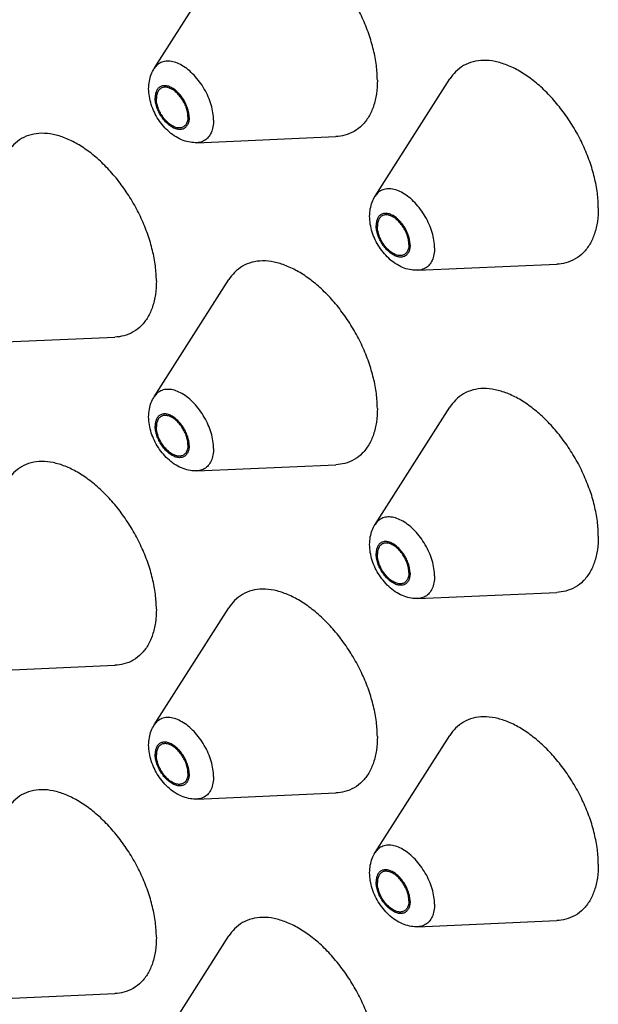
# Model space of a CAD drawing. Units: millimetres. Extents: x 0 to 297, y 0 to 420.
# Drawn here: x 96 to 98, y 140 to 144 of the extents above; entities that cross this region are included whole.
import ezdxf

# ---------------------------------------------------------------- set-up
doc = ezdxf.new("R2010")
doc.units = ezdxf.units.MM
doc.header["$LTSCALE"] = 27.377778
doc.layers.add('02___PRT_ALL_AXES', color=7, linetype='CONTINUOUS')

msp = doc.modelspace()

# ---------------------------------------------------------------- linework, layer by layer
at = {"layer": '02___PRT_ALL_AXES', "color": 7, "linetype": 'Continuous'}
for p, q in [((96.3601, 143.7871), (96.6949, 144.3122)), ((97.35, 143.2156), (97.6849, 143.7406)), ((96.5516, 143.4553), (97.1738, 143.4827)), ((97.5416, 142.8838), (98.1637, 142.9112)), ((96.3601, 142.3174), (96.6949, 142.8425)), ((95.5617, 142.5572), (96.1838, 142.5846)), ((97.35, 141.7459), (97.6849, 142.2709)), ((96.5516, 141.9856), (97.1738, 142.013)), ((97.5416, 141.4141), (98.1637, 141.4415)), ((96.3601, 140.8477), (96.6949, 141.3728)), ((95.5617, 141.0875), (96.1838, 141.1149)), ((97.35, 140.2762), (97.6849, 140.8012)), ((96.5516, 140.5159), (97.1738, 140.5433)), ((97.5416, 139.9444), (98.1637, 139.9718)), ((96.3601, 139.378), (96.6949, 139.9031)), ((95.5617, 139.6178), (96.1838, 139.6452))]:
    msp.add_line(p, q, dxfattribs=at)
for points, start_tangent, end_tangent in [([(97.3598, 143.7349), (97.3554, 143.8012), (97.3425, 143.871), (97.3212, 143.9424), (97.2923, 144.0138), (97.2562, 144.0833), (97.214, 144.1493), (97.1667, 144.2101), (97.1155, 144.2642), (97.0615, 144.3103), (97.0062, 144.3472), (96.9509, 144.3741), (96.897, 144.3903), (96.8457, 144.3954), (96.7984, 144.3892), (96.7562, 144.372), (96.7202, 144.3441), (96.6949, 144.3122)], (0, 1), (-0.537764, -0.843096)), ([(96.3353, 143.697), (96.3384, 143.7309), (96.3469, 143.761), (96.3601, 143.7871)], (0, 1), (0.537641, 0.843174)), ([(96.626, 143.5562), (96.6233, 143.5896), (96.6153, 143.6249), (96.6022, 143.6607), (96.5846, 143.6956), (96.5632, 143.7282), (96.5387, 143.7574), (96.5122, 143.7821), (96.4846, 143.8011), (96.457, 143.8139), (96.4305, 143.8199), (96.406, 143.819), (96.3846, 143.811), (96.367, 143.7964), (96.3601, 143.7871)], (0, 1), (-0.537371, -0.843346)), ([(98.3497, 143.1633), (98.3454, 143.2297), (98.3324, 143.2995), (98.3112, 143.3709), (98.2822, 143.4423), (98.2462, 143.5118), (98.204, 143.5777), (98.1567, 143.6385), (98.1054, 143.6926), (98.0515, 143.7387), (97.9962, 143.7757), (97.9409, 143.8026), (97.8869, 143.8188), (97.8357, 143.8239), (97.7884, 143.8177), (97.7462, 143.8004), (97.7102, 143.7725), (97.6848, 143.7406)], (0, 1), (-0.537764, -0.843096)), ([(96.5516, 143.4553), (96.5221, 143.457), (96.4903, 143.4653), (96.4581, 143.4808), (96.4279, 143.5028), (96.4012, 143.5295), (96.3788, 143.5594), (96.3607, 143.5917), (96.347, 143.626), (96.3383, 143.6616), (96.3353, 143.697)], (-0.999031, -0.044019), (0, 1)), ([(96.5165, 143.5685), (96.5146, 143.5891), (96.5089, 143.6109), (96.4999, 143.6328), (96.4879, 143.6536), (96.4735, 143.6723), (96.4574, 143.6881), (96.4405, 143.7), (96.4237, 143.7076), (96.4076, 143.7104), (96.3932, 143.7082), (96.3812, 143.7013), (96.3721, 143.6899), (96.3665, 143.6746), (96.3646, 143.6562)], (0, 1), (0, -1)), ([(96.3885, 143.6977), (96.3876, 143.6971), (96.3779, 143.6865), (96.3719, 143.6716), (96.3698, 143.6532)], (-0.829375, -0.558692), (0, -1)), ([(96.5113, 143.5716), (96.5092, 143.5923), (96.5032, 143.6142), (96.4935, 143.636), (96.4807, 143.6564), (96.4656, 143.6742), (96.4491, 143.6885), (96.432, 143.6984), (96.4155, 143.7032), (96.4004, 143.7028), (96.3885, 143.6977)], (0, 1), (-0.829375, -0.558692)), ([(97.3598, 143.7349), (97.3554, 143.6735), (97.3425, 143.6187), (97.3212, 143.5718), (97.2923, 143.5339), (97.2562, 143.506), (97.214, 143.4887), (97.1738, 143.4827)], (0, -1), (-0.999024, -0.044169)), ([(96.5165, 143.5685), (96.5146, 143.5501), (96.5089, 143.5348), (96.4999, 143.5234), (96.4879, 143.5165), (96.4735, 143.5144), (96.4574, 143.5172), (96.4405, 143.5247), (96.4237, 143.5367), (96.4076, 143.5524), (96.3932, 143.5712), (96.3812, 143.592), (96.3721, 143.6138), (96.3665, 143.6356), (96.3646, 143.6562)], (0, -1), (0, 1)), ([(96.4884, 143.5247), (96.4807, 143.522), (96.4656, 143.5216), (96.4491, 143.5264), (96.432, 143.5362), (96.4155, 143.5505), (96.4004, 143.5684), (96.3876, 143.5888), (96.3779, 143.6106), (96.3719, 143.6325), (96.3698, 143.6532)], (-0.899884, -0.436129), (0, 1)), ([(96.5113, 143.5716), (96.5092, 143.5532), (96.5032, 143.5383), (96.4935, 143.5277), (96.4884, 143.5247)], (0, -1), (-0.899884, -0.436129)), ([(96.626, 143.5562), (96.6233, 143.5259), (96.6153, 143.4999), (96.6022, 143.4792), (96.5846, 143.4646), (96.5632, 143.4567), (96.5516, 143.4553)], (0, -1), (-0.999044, -0.043705)), ([(96.3698, 142.8367), (96.3655, 142.9031), (96.3525, 142.9728), (96.3313, 143.0443), (96.3023, 143.1156), (96.2663, 143.1851), (96.2241, 143.2511), (96.1768, 143.3119), (96.1255, 143.366), (96.0716, 143.4121), (96.0163, 143.4491), (95.961, 143.476), (95.907, 143.4921), (95.8558, 143.4972), (95.8085, 143.4911), (95.7663, 143.4738), (95.7302, 143.4459), (95.7049, 143.414)], (0, 1), (-0.537764, -0.843096)), ([(97.3253, 143.1255), (97.3283, 143.1594), (97.3368, 143.1895), (97.35, 143.2156)], (0, 1), (0.537641, 0.843174)), ([(97.616, 142.9846), (97.6133, 143.0181), (97.6052, 143.0533), (97.5922, 143.0891), (97.5746, 143.124), (97.5531, 143.1567), (97.5287, 143.1859), (97.5022, 143.2105), (97.4746, 143.2296), (97.447, 143.2424), (97.4205, 143.2484), (97.396, 143.2474), (97.3746, 143.2395), (97.357, 143.2249), (97.35, 143.2156)], (0, 1), (-0.537371, -0.843346)), ([(97.5416, 142.8838), (97.5121, 142.8854), (97.4802, 142.8937), (97.448, 142.9093), (97.4178, 142.9312), (97.3912, 142.958), (97.3688, 142.9879), (97.3506, 143.0202), (97.337, 143.0544), (97.3283, 143.09), (97.3253, 143.1255)], (-0.999031, -0.044019), (0, 1)), ([(97.5064, 142.997), (97.5045, 143.0176), (97.4989, 143.0394), (97.4899, 143.0612), (97.4778, 143.082), (97.4634, 143.1008), (97.4474, 143.1166), (97.4305, 143.1285), (97.4136, 143.1361), (97.3976, 143.1388), (97.3832, 143.1367), (97.3711, 143.1298), (97.3621, 143.1184), (97.3565, 143.1031), (97.3546, 143.0847)], (0, 1), (0, -1)), ([(97.3785, 143.1262), (97.3776, 143.1255), (97.3679, 143.1149), (97.3618, 143.1), (97.3598, 143.0817)], (-0.829375, -0.558692), (0, -1)), ([(97.5012, 143), (97.4992, 143.0207), (97.4931, 143.0426), (97.4834, 143.0644), (97.4707, 143.0848), (97.4556, 143.1027), (97.439, 143.117), (97.422, 143.1268), (97.4054, 143.1317), (97.3903, 143.1312), (97.3785, 143.1262)], (0, 1), (-0.829375, -0.558692)), ([(98.3497, 143.1633), (98.3454, 143.102), (98.3324, 143.0471), (98.3112, 143.0002), (98.2822, 142.9623), (98.2462, 142.9344), (98.204, 142.9172), (98.1637, 142.9112)], (0, -1), (-0.999024, -0.044169)), ([(97.5064, 142.997), (97.5045, 142.9786), (97.4989, 142.9633), (97.4899, 142.9519), (97.4778, 142.945), (97.4634, 142.9428), (97.4474, 142.9456), (97.4305, 142.9532), (97.4136, 142.9651), (97.3976, 142.9809), (97.3832, 142.9996), (97.3711, 143.0204), (97.3621, 143.0423), (97.3565, 143.0641), (97.3546, 143.0847)], (0, -1), (0, 1)), ([(97.4784, 142.9531), (97.4707, 142.9505), (97.4556, 142.95), (97.439, 142.9549), (97.422, 142.9647), (97.4054, 142.979), (97.3903, 142.9968), (97.3776, 143.0173), (97.3679, 143.039), (97.3618, 143.0609), (97.3598, 143.0817)], (-0.899884, -0.436129), (0, 1)), ([(97.5012, 143), (97.4992, 142.9817), (97.4931, 142.9667), (97.4834, 142.9561), (97.4784, 142.9531)], (0, -1), (-0.899884, -0.436129)), ([(97.616, 142.9846), (97.6133, 142.9543), (97.6052, 142.9284), (97.5922, 142.9077), (97.5746, 142.8931), (97.5531, 142.8851), (97.5416, 142.8838)], (0, -1), (-0.999044, -0.043705)), ([(97.3598, 142.2651), (97.3554, 142.3315), (97.3425, 142.4013), (97.3212, 142.4727), (97.2923, 142.5441), (97.2562, 142.6136), (97.214, 142.6796), (97.1667, 142.7404), (97.1155, 142.7945), (97.0615, 142.8406), (97.0062, 142.8775), (96.9509, 142.9044), (96.897, 142.9206), (96.8457, 142.9257), (96.7984, 142.9195), (96.7562, 142.9023), (96.7202, 142.8744), (96.6949, 142.8425)], (0, 1), (-0.537764, -0.843096)), ([(96.3698, 142.8367), (96.3655, 142.7753), (96.3525, 142.7205), (96.3313, 142.6736), (96.3023, 142.6357), (96.2663, 142.6078), (96.2241, 142.5905), (96.1838, 142.5846)], (0, -1), (-0.999024, -0.044169)), ([(96.626, 142.0865), (96.6233, 142.1199), (96.6153, 142.1552), (96.6022, 142.191), (96.5846, 142.2259), (96.5632, 142.2585), (96.5387, 142.2877), (96.5122, 142.3123), (96.4846, 142.3314), (96.457, 142.3442), (96.4305, 142.3502), (96.406, 142.3493), (96.3846, 142.3413), (96.367, 142.3267), (96.3601, 142.3174)], (0, 1), (-0.537371, -0.843346)), ([(98.3497, 141.6936), (98.3454, 141.76), (98.3324, 141.8298), (98.3112, 141.9012), (98.2822, 141.9726), (98.2462, 142.0421), (98.204, 142.108), (98.1567, 142.1688), (98.1054, 142.2229), (98.0515, 142.269), (97.9962, 142.306), (97.9409, 142.3329), (97.8869, 142.3491), (97.8357, 142.3542), (97.7884, 142.348), (97.7462, 142.3307), (97.7102, 142.3028), (97.6848, 142.2709)], (0, 1), (-0.537764, -0.843096)), ([(96.3353, 142.2273), (96.3384, 142.2612), (96.3469, 142.2913), (96.3601, 142.3174)], (0, 1), (0.537641, 0.843174)), ([(96.5165, 142.0988), (96.5146, 142.1194), (96.5089, 142.1412), (96.4999, 142.1631), (96.4879, 142.1839), (96.4735, 142.2026), (96.4574, 142.2184), (96.4405, 142.2303), (96.4237, 142.2379), (96.4076, 142.2407), (96.3932, 142.2385), (96.3812, 142.2316), (96.3721, 142.2202), (96.3665, 142.2049), (96.3646, 142.1865)], (0, 1), (0, -1)), ([(97.3598, 142.2651), (97.3554, 142.2038), (97.3425, 142.149), (97.3212, 142.1021), (97.2923, 142.0642), (97.2562, 142.0363), (97.214, 142.019), (97.1738, 142.013)], (0, -1), (-0.999024, -0.044169)), ([(96.5516, 141.9856), (96.5221, 141.9873), (96.4903, 141.9956), (96.4581, 142.0111), (96.4279, 142.0331), (96.4012, 142.0598), (96.3788, 142.0897), (96.3607, 142.122), (96.347, 142.1563), (96.3383, 142.1918), (96.3353, 142.2273)], (-0.999031, -0.044019), (0, 1)), ([(96.3885, 142.228), (96.3876, 142.2274), (96.3779, 142.2168), (96.3719, 142.2018), (96.3698, 142.1835)], (-0.829375, -0.558692), (0, -1)), ([(96.5113, 142.1018), (96.5092, 142.1226), (96.5032, 142.1445), (96.4935, 142.1663), (96.4807, 142.1867), (96.4656, 142.2045), (96.4491, 142.2188), (96.432, 142.2286), (96.4155, 142.2335), (96.4004, 142.2331), (96.3885, 142.228)], (0, 1), (-0.829375, -0.558692)), ([(96.5165, 142.0988), (96.5146, 142.0804), (96.5089, 142.0651), (96.4999, 142.0537), (96.4879, 142.0468), (96.4735, 142.0447), (96.4574, 142.0474), (96.4405, 142.055), (96.4237, 142.067), (96.4076, 142.0827), (96.3932, 142.1015), (96.3812, 142.1223), (96.3721, 142.1441), (96.3665, 142.1659), (96.3646, 142.1865)], (0, -1), (0, 1)), ([(96.4884, 142.055), (96.4807, 142.0523), (96.4656, 142.0519), (96.4491, 142.0567), (96.432, 142.0665), (96.4155, 142.0808), (96.4004, 142.0987), (96.3876, 142.1191), (96.3779, 142.1409), (96.3719, 142.1628), (96.3698, 142.1835)], (-0.899884, -0.436129), (0, 1)), ([(96.5113, 142.1018), (96.5092, 142.0835), (96.5032, 142.0686), (96.4935, 142.058), (96.4884, 142.055)], (0, -1), (-0.899884, -0.436129)), ([(96.626, 142.0865), (96.6233, 142.0562), (96.6153, 142.0302), (96.6022, 142.0095), (96.5846, 141.9949), (96.5632, 141.987), (96.5516, 141.9856)], (0, -1), (-0.999044, -0.043705)), ([(96.3698, 141.367), (96.3655, 141.4334), (96.3525, 141.5031), (96.3313, 141.5746), (96.3023, 141.6459), (96.2663, 141.7154), (96.2241, 141.7814), (96.1768, 141.8422), (96.1255, 141.8963), (96.0716, 141.9424), (96.0163, 141.9794), (95.961, 142.0063), (95.907, 142.0224), (95.8558, 142.0275), (95.8085, 142.0214), (95.7663, 142.0041), (95.7302, 141.9762), (95.7049, 141.9443)], (0, 1), (-0.537764, -0.843096)), ([(97.616, 141.5149), (97.6133, 141.5484), (97.6052, 141.5836), (97.5922, 141.6194), (97.5746, 141.6543), (97.5531, 141.687), (97.5287, 141.7162), (97.5022, 141.7408), (97.4746, 141.7599), (97.447, 141.7727), (97.4205, 141.7787), (97.396, 141.7777), (97.3746, 141.7698), (97.357, 141.7552), (97.35, 141.7459)], (0, 1), (-0.537371, -0.843346)), ([(97.3253, 141.6558), (97.3283, 141.6897), (97.3368, 141.7198), (97.35, 141.7459)], (0, 1), (0.537641, 0.843174)), ([(97.5064, 141.5273), (97.5045, 141.5479), (97.4989, 141.5697), (97.4899, 141.5915), (97.4778, 141.6123), (97.4634, 141.6311), (97.4474, 141.6468), (97.4305, 141.6588), (97.4136, 141.6664), (97.3976, 141.6691), (97.3832, 141.667), (97.3711, 141.6601), (97.3621, 141.6487), (97.3565, 141.6334), (97.3546, 141.615)], (0, 1), (0, -1)), ([(98.3497, 141.6936), (98.3454, 141.6323), (98.3324, 141.5774), (98.3112, 141.5305), (98.2822, 141.4926), (98.2462, 141.4647), (98.204, 141.4475), (98.1637, 141.4415)], (0, -1), (-0.999024, -0.044169)), ([(97.5416, 141.4141), (97.5121, 141.4157), (97.4802, 141.424), (97.448, 141.4396), (97.4178, 141.4615), (97.3912, 141.4883), (97.3688, 141.5182), (97.3506, 141.5505), (97.337, 141.5847), (97.3283, 141.6203), (97.3253, 141.6558)], (-0.999031, -0.044019), (0, 1)), ([(97.3785, 141.6565), (97.3776, 141.6558), (97.3679, 141.6452), (97.3618, 141.6303), (97.3598, 141.612)], (-0.829375, -0.558692), (0, -1)), ([(97.5012, 141.5303), (97.4992, 141.551), (97.4931, 141.5729), (97.4834, 141.5947), (97.4707, 141.6151), (97.4556, 141.633), (97.439, 141.6473), (97.422, 141.6571), (97.4054, 141.662), (97.3903, 141.6615), (97.3785, 141.6565)], (0, 1), (-0.829375, -0.558692)), ([(97.5064, 141.5273), (97.5045, 141.5089), (97.4989, 141.4936), (97.4899, 141.4822), (97.4778, 141.4753), (97.4634, 141.4731), (97.4474, 141.4759), (97.4305, 141.4835), (97.4136, 141.4954), (97.3976, 141.5112), (97.3832, 141.5299), (97.3711, 141.5507), (97.3621, 141.5726), (97.3565, 141.5944), (97.3546, 141.615)], (0, -1), (0, 1)), ([(97.4784, 141.4834), (97.4707, 141.4807), (97.4556, 141.4803), (97.439, 141.4852), (97.422, 141.495), (97.4054, 141.5093), (97.3903, 141.5271), (97.3776, 141.5475), (97.3679, 141.5693), (97.3618, 141.5912), (97.3598, 141.612)], (-0.899884, -0.436129), (0, 1)), ([(97.5012, 141.5303), (97.4992, 141.512), (97.4931, 141.497), (97.4834, 141.4864), (97.4784, 141.4834)], (0, -1), (-0.899884, -0.436129)), ([(97.616, 141.5149), (97.6133, 141.4846), (97.6052, 141.4587), (97.5922, 141.438), (97.5746, 141.4234), (97.5531, 141.4154), (97.5416, 141.4141)], (0, -1), (-0.999044, -0.043705)), ([(97.3598, 140.7954), (97.3554, 140.8618), (97.3425, 140.9316), (97.3212, 141.003), (97.2923, 141.0744), (97.2562, 141.1439), (97.214, 141.2099), (97.1667, 141.2706), (97.1155, 141.3248), (97.0615, 141.3709), (97.0062, 141.4078), (96.9509, 141.4347), (96.897, 141.4509), (96.8457, 141.456), (96.7984, 141.4498), (96.7562, 141.4326), (96.7202, 141.4047), (96.6949, 141.3728)], (0, 1), (-0.537764, -0.843096)), ([(96.3698, 141.367), (96.3655, 141.3056), (96.3525, 141.2508), (96.3313, 141.2039), (96.3023, 141.166), (96.2663, 141.1381), (96.2241, 141.1208), (96.1838, 141.1149)], (0, -1), (-0.999024, -0.044169)), ([(96.626, 140.6168), (96.6233, 140.6502), (96.6153, 140.6855), (96.6022, 140.7212), (96.5846, 140.7561), (96.5632, 140.7888), (96.5387, 140.818), (96.5122, 140.8426), (96.4846, 140.8617), (96.457, 140.8745), (96.4305, 140.8805), (96.406, 140.8796), (96.3846, 140.8716), (96.367, 140.857), (96.3601, 140.8477)], (0, 1), (-0.537371, -0.843346)), ([(98.3497, 140.2239), (98.3454, 140.2903), (98.3324, 140.3601), (98.3112, 140.4315), (98.2822, 140.5029), (98.2462, 140.5724), (98.204, 140.6383), (98.1567, 140.6991), (98.1054, 140.7532), (98.0515, 140.7993), (97.9962, 140.8363), (97.9409, 140.8632), (97.8869, 140.8794), (97.8357, 140.8844), (97.7884, 140.8783), (97.7462, 140.861), (97.7102, 140.8331), (97.6848, 140.8012)], (0, 1), (-0.537764, -0.843096)), ([(96.3353, 140.7576), (96.3384, 140.7915), (96.3469, 140.8216), (96.3601, 140.8477)], (0, 1), (0.537641, 0.843174)), ([(97.3598, 140.7954), (97.3554, 140.7341), (97.3425, 140.6793), (97.3212, 140.6323), (97.2923, 140.5945), (97.2562, 140.5665), (97.214, 140.5493), (97.1738, 140.5433)], (0, -1), (-0.999024, -0.044169)), ([(96.5516, 140.5159), (96.5221, 140.5176), (96.4903, 140.5259), (96.4581, 140.5414), (96.4279, 140.5634), (96.4012, 140.5901), (96.3788, 140.62), (96.3607, 140.6523), (96.347, 140.6866), (96.3383, 140.7221), (96.3353, 140.7576)], (-0.999031, -0.044019), (0, 1)), ([(96.5165, 140.6291), (96.5146, 140.6497), (96.5089, 140.6715), (96.4999, 140.6934), (96.4879, 140.7142), (96.4735, 140.7329), (96.4574, 140.7487), (96.4405, 140.7606), (96.4237, 140.7682), (96.4076, 140.771), (96.3932, 140.7688), (96.3812, 140.7619), (96.3721, 140.7505), (96.3665, 140.7352), (96.3646, 140.7168)], (0, 1), (0, -1)), ([(96.3885, 140.7583), (96.3876, 140.7577), (96.3779, 140.7471), (96.3719, 140.7321), (96.3698, 140.7138)], (-0.829375, -0.558692), (0, -1)), ([(96.5113, 140.6321), (96.5092, 140.6529), (96.5032, 140.6748), (96.4935, 140.6966), (96.4807, 140.717), (96.4656, 140.7348), (96.4491, 140.7491), (96.432, 140.7589), (96.4155, 140.7638), (96.4004, 140.7634), (96.3885, 140.7583)], (0, 1), (-0.829375, -0.558692)), ([(96.5165, 140.6291), (96.5146, 140.6107), (96.5089, 140.5954), (96.4999, 140.584), (96.4879, 140.5771), (96.4735, 140.575), (96.4574, 140.5777), (96.4405, 140.5853), (96.4237, 140.5973), (96.4076, 140.613), (96.3932, 140.6318), (96.3812, 140.6526), (96.3721, 140.6744), (96.3665, 140.6962), (96.3646, 140.7168)], (0, -1), (0, 1)), ([(96.4884, 140.5853), (96.4807, 140.5826), (96.4656, 140.5821), (96.4491, 140.587), (96.432, 140.5968), (96.4155, 140.6111), (96.4004, 140.629), (96.3876, 140.6494), (96.3779, 140.6712), (96.3719, 140.6931), (96.3698, 140.7138)], (-0.899884, -0.436129), (0, 1)), ([(96.5113, 140.6321), (96.5092, 140.6138), (96.5032, 140.5989), (96.4935, 140.5883), (96.4884, 140.5853)], (0, -1), (-0.899884, -0.436129)), ([(96.626, 140.6168), (96.6233, 140.5865), (96.6153, 140.5605), (96.6022, 140.5398), (96.5846, 140.5252), (96.5632, 140.5173), (96.5516, 140.5159)], (0, -1), (-0.999044, -0.043705)), ([(96.3698, 139.8973), (96.3655, 139.9637), (96.3525, 140.0334), (96.3313, 140.1049), (96.3023, 140.1762), (96.2663, 140.2457), (96.2241, 140.3117), (96.1768, 140.3725), (96.1255, 140.4266), (96.0716, 140.4727), (96.0163, 140.5096), (95.961, 140.5366), (95.907, 140.5527), (95.8558, 140.5578), (95.8085, 140.5517), (95.7663, 140.5344), (95.7302, 140.5065), (95.7049, 140.4746)], (0, 1), (-0.537764, -0.843096)), ([(97.616, 140.0452), (97.6133, 140.0787), (97.6052, 140.1139), (97.5922, 140.1497), (97.5746, 140.1846), (97.5531, 140.2173), (97.5287, 140.2465), (97.5022, 140.2711), (97.4746, 140.2902), (97.447, 140.303), (97.4205, 140.309), (97.396, 140.308), (97.3746, 140.3001), (97.357, 140.2855), (97.35, 140.2762)], (0, 1), (-0.537371, -0.843346)), ([(97.3253, 140.1861), (97.3283, 140.22), (97.3368, 140.2501), (97.35, 140.2762)], (0, 1), (0.537641, 0.843174)), ([(98.3497, 140.2239), (98.3454, 140.1626), (98.3324, 140.1077), (98.3112, 140.0608), (98.2822, 140.0229), (98.2462, 139.995), (98.204, 139.9778), (98.1637, 139.9718)], (0, -1), (-0.999024, -0.044169)), ([(97.5416, 139.9444), (97.5121, 139.946), (97.4802, 139.9543), (97.448, 139.9699), (97.4178, 139.9918), (97.3912, 140.0186), (97.3688, 140.0485), (97.3506, 140.0808), (97.337, 140.115), (97.3283, 140.1506), (97.3253, 140.1861)], (-0.999031, -0.044019), (0, 1)), ([(97.5064, 140.0576), (97.5045, 140.0782), (97.4989, 140.1), (97.4899, 140.1218), (97.4778, 140.1426), (97.4634, 140.1614), (97.4474, 140.1771), (97.4305, 140.1891), (97.4136, 140.1967), (97.3976, 140.1994), (97.3832, 140.1973), (97.3711, 140.1904), (97.3621, 140.179), (97.3565, 140.1637), (97.3546, 140.1453)], (0, 1), (0, -1)), ([(97.3785, 140.1868), (97.3776, 140.1861), (97.3679, 140.1755), (97.3618, 140.1606), (97.3598, 140.1423)], (-0.829375, -0.558692), (0, -1)), ([(97.5012, 140.0606), (97.4992, 140.0813), (97.4931, 140.1032), (97.4834, 140.125), (97.4707, 140.1454), (97.4556, 140.1633), (97.439, 140.1776), (97.422, 140.1874), (97.4054, 140.1923), (97.3903, 140.1918), (97.3785, 140.1868)], (0, 1), (-0.829375, -0.558692)), ([(97.5064, 140.0576), (97.5045, 140.0392), (97.4989, 140.0239), (97.4899, 140.0125), (97.4778, 140.0056), (97.4634, 140.0034), (97.4474, 140.0062), (97.4305, 140.0138), (97.4136, 140.0257), (97.3976, 140.0415), (97.3832, 140.0602), (97.3711, 140.081), (97.3621, 140.1029), (97.3565, 140.1247), (97.3546, 140.1453)], (0, -1), (0, 1)), ([(97.4784, 140.0137), (97.4707, 140.011), (97.4556, 140.0106), (97.439, 140.0155), (97.422, 140.0253), (97.4054, 140.0396), (97.3903, 140.0574), (97.3776, 140.0778), (97.3679, 140.0996), (97.3618, 140.1215), (97.3598, 140.1423)], (-0.899884, -0.436129), (0, 1)), ([(97.5012, 140.0606), (97.4992, 140.0423), (97.4931, 140.0273), (97.4834, 140.0167), (97.4784, 140.0137)], (0, -1), (-0.899884, -0.436129)), ([(97.616, 140.0452), (97.6133, 140.0149), (97.6052, 139.9889), (97.5922, 139.9683), (97.5746, 139.9537), (97.5531, 139.9457), (97.5416, 139.9444)], (0, -1), (-0.999044, -0.043705)), ([(97.3598, 139.3257), (97.3554, 139.3921), (97.3425, 139.4619), (97.3212, 139.5333), (97.2923, 139.6047), (97.2562, 139.6742), (97.214, 139.7402), (97.1667, 139.8009), (97.1155, 139.8551), (97.0615, 139.9012), (97.0062, 139.9381), (96.9509, 139.965), (96.897, 139.9812), (96.8457, 139.9863), (96.7984, 139.9801), (96.7562, 139.9629), (96.7202, 139.935), (96.6949, 139.9031)], (0, 1), (-0.537764, -0.843096)), ([(96.3698, 139.8973), (96.3655, 139.8359), (96.3525, 139.7811), (96.3313, 139.7342), (96.3023, 139.6963), (96.2663, 139.6684), (96.2241, 139.6511), (96.1838, 139.6452)], (0, -1), (-0.999024, -0.044169))]:
    msp.add_spline(points, degree=3, dxfattribs=dict(at, start_tangent=start_tangent, end_tangent=end_tangent))

doc.saveas('drawing.dxf')
